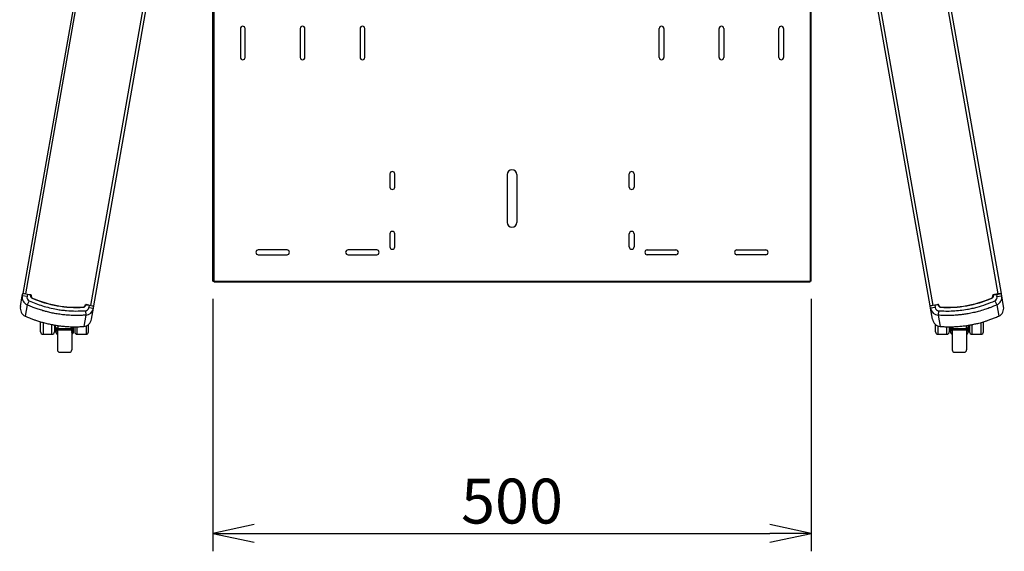
# Model space of a CAD drawing. Extents: x 0 to 6300, y 0 to 4455.
# Drawn here: x 1253 to 2076, y 2767 to 3211 of the extents above; entities that cross this region are included whole.
import ezdxf

# ---------------------------------------------------------------- set-up
doc = ezdxf.new("R2010")
doc.units = 0
doc.header["$LTSCALE"] = 15
doc.linetypes.add('DIMENSION', pattern=[2e-16, 1e-16, 1e-16])
doc.layers.get('0').update_dxf_attribs({"linetype": 'CONTINUOUS'})
doc.layers.get('Defpoints').update_dxf_attribs({"linetype": 'CONTINUOUS'})
doc.layers.add('外形線', color=7, linetype='CONTINUOUS', lineweight=25)
doc.styles.add('STD', font='txt')
doc.dimstyles.new('ASKSTANDARD', dxfattribs={"dimscale": 15, "dimtxt": 2.5, "dimasz": 2.3, "dimexe": 1, "dimexo": 1, "dimgap": 0.5, "dimtad": 1, "dimdec": 8, "dimdsep": 46, "dimtxsty": 'STD', "dimblk1": 'ARRI', "dimblk2": 'ARRI', "dimsah": 1, "dimcen": 0, "dimclrd": 3, "dimclre": 3, "dimclrt": 4, "dimadec": 0, "dimazin": 0, "dimtfac": 0.7, "dimtdec": 4, "dimtmove": 2, "dimatfit": 2, "dimldrblk": 'ARRI', "dimfxl": 1, "dimtvp": 1, "dimtolj": 1, "dimtzin": 0, "dimarcsym": 0})

# ---------------------------------------------------------------- blocks, each defined once
blk = doc.blocks.new('ARRI')
at = {"color": 0, "linetype": 'ByBlock'}
for p, q in [((0, 0), (-1, 0.213)), ((-1, -0.213), (0, 0)), ((0, 0), (-1, 0))]:
    blk.add_line(p, q, dxfattribs=at)
blk = doc.blocks.new('*D21')
at = {"color": 3, "linetype": 'DIMENSION', "lineweight": -2, "transparency": 16777216}
for p, q in [((1414.4, 2977.7), (1414.4, 2766.7)), ((1914.4, 2977.7), (1914.4, 2766.7)), ((1448.9, 2781.7), (1879.9, 2781.7))]:
    blk.add_line(p, q, dxfattribs=at)
at = {"layer": 'Defpoints', "color": 0, "linetype": 'DIMENSION', "lineweight": -3, "transparency": 16777216}
for p in [(1414.4, 2992.7), (1914.4, 2992.7), (1914.4, 2781.7)]:
    blk.add_point(p, dxfattribs=at)
at = {"color": 3, "linetype": 'DIMENSION', "lineweight": -2, "transparency": 16777216, "xscale": 34.5, "yscale": 34.5, "zscale": 34.5, "rotation": 180}
blk.add_blockref('ARRI', (1414.4, 2781.7), dxfattribs=at)
at = {"color": 3, "linetype": 'DIMENSION', "lineweight": -2, "transparency": 16777216, "xscale": 34.5, "yscale": 34.5, "zscale": 34.5}
blk.add_blockref('ARRI', (1914.4, 2781.7), dxfattribs=at)
at = {"color": 4, "linetype": 'DIMENSION', "lineweight": -3, "transparency": 16777216, "insert": (1664.4, 2808.7), "char_height": 37.5, "attachment_point": 5, "style": 'STD'}
blk.add_mtext('\\A1;500', dxfattribs=at)

msp = doc.modelspace()

# ---------------------------------------------------------------- linework, layer by layer
at = {"layer": '外形線'}
for p, q in [((1366.6987968, 3611.45858756), (1255.77352714, 2982.37012238)), ((1258.03858497, 2981.97073157), (1368.96385464, 3611.05919675)), ((2070.76969619, 2981.97073157), (1959.84442652, 3611.05919675)), ((1962.10948436, 3611.45858756), (2073.03475402, 2982.37012238)), ((1312.59693449, 2972.35062252), (1421.64711164, 3590.80490964)), ((1314.86199232, 2971.95123172), (1423.98259285, 3590.80490964)), ((2013.94628884, 2971.95123172), (1904.82568831, 3590.80490964)), ((2016.21134667, 2972.35062252), (1907.16116952, 3590.80490964)), ((1414.40414058, 2992.70490964), (1414.40414058, 3217.70490964)), ((1415.20414058, 3217.70490964), (1415.20414058, 2992.70490964)), ((1913.60414058, 3217.70490964), (1913.60414058, 2992.70490964)), ((1914.40414058, 2992.70490964), (1914.40414058, 3217.70490964)), ((1437.40414058, 3203.70490964), (1437.40414058, 3179.70490964)), ((1441.40414058, 3179.70490964), (1441.40414058, 3203.70490964)), ((1487.40414058, 3203.70490964), (1487.40414058, 3179.70490964)), ((1491.40414058, 3179.70490964), (1491.40414058, 3203.70490964)), ((1537.40414058, 3203.70490964), (1537.40414058, 3179.70490964)), ((1541.40414058, 3179.70490964), (1541.40414058, 3203.70490964)), ((1787.40414058, 3179.70490964), (1787.40414058, 3203.70490964)), ((1791.40414058, 3203.70490964), (1791.40414058, 3179.70490964)), ((1837.40414058, 3179.70490964), (1837.40414058, 3203.70490964)), ((1841.40414058, 3203.70490964), (1841.40414058, 3179.70490964)), ((1887.40414058, 3179.70490964), (1887.40414058, 3203.70490964)), ((1891.40414058, 3203.70490964), (1891.40414058, 3179.70490964)), ((1562.40414058, 3082.20490964), (1562.40414058, 3071.20490964)), ((1566.40414058, 3071.20490964), (1566.40414058, 3082.20490964)), ((1660.40414058, 3081.70490964), (1660.40414058, 3041.70490964)), ((1668.40414058, 3081.70490964), (1668.40414058, 3041.70490964)), ((1762.40414058, 3071.20490964), (1762.40414058, 3082.20490964)), ((1766.40414058, 3082.20490964), (1766.40414058, 3071.20490964)), ((1562.40414058, 3032.20490964), (1562.40414058, 3021.20490964)), ((1566.40414058, 3021.20490964), (1566.40414058, 3032.20490964)), ((1762.40414058, 3021.20490964), (1762.40414058, 3032.20490964)), ((1766.40414058, 3032.20490964), (1766.40414058, 3021.20490964)), ((1476.40414058, 3018.70490964), (1452.40414058, 3018.70490964)), ((1452.40414058, 3014.70490964), (1476.40414058, 3014.70490964)), ((1551.40414058, 3018.70490964), (1527.40414058, 3018.70490964)), ((1527.40414058, 3014.70490964), (1551.40414058, 3014.70490964)), ((1777.40414058, 3018.70490964), (1801.40414058, 3018.70490964)), ((1801.40414058, 3014.70490964), (1777.40414058, 3014.70490964)), ((1852.40414058, 3018.70490964), (1876.40414058, 3018.70490964)), ((1876.40414058, 3014.70490964), (1852.40414058, 3014.70490964)), ((1414.40414058, 2992.70490964), (1415.20414058, 2992.70490964)), ((1415.40414058, 2992.70490964), (1415.20414058, 2992.70490964)), ((1415.40414058, 2992.50490964), (1415.40414058, 2992.70490964)), ((1415.40414058, 2992.50490964), (1913.40414058, 2992.50490964)), ((1415.40414058, 2992.50490964), (1415.40414058, 2991.70490964)), ((1913.40414058, 2991.70490964), (1415.40414058, 2991.70490964)), ((1913.40414058, 2992.70490964), (1913.60414058, 2992.70490964)), ((1913.40414058, 2992.50490964), (1913.40414058, 2992.70490964)), ((1913.40414058, 2992.50490964), (1913.40414058, 2991.70490964)), ((1914.40414058, 2992.70490964), (1913.60414058, 2992.70490964)), ((1253.62271625, 2971.32402176), (1255.215426, 2980.35672761)), ((1255.215426, 2980.35672761), (1255.54183595, 2982.20789046)), ((1259.15465701, 2979.6621349), (1255.215426, 2980.35672761)), ((1259.48106697, 2981.51329775), (1255.54183595, 2982.20789046)), ((1255.77352714, 2982.37012238), (1258.03858497, 2981.97073157)), ((1258.03858497, 2981.97073157), (1262.66718141, 2981.15458513)), ((1259.48106697, 2981.51329775), (1259.15465701, 2979.6621349)), ((1259.48106697, 2981.51329775), (1259.5157966, 2981.7102593)), ((1261.94308635, 2981.07917731), (1259.48106697, 2981.51329775)), ((1259.5157966, 2981.7102593), (1261.97781598, 2981.27613886)), ((1261.94308635, 2981.07917731), (1261.97781598, 2981.27613886)), ((1262.18225365, 2980.70793131), (1262.18643422, 2980.73164053)), ((1262.18225365, 2980.70793131), (1262.3792152, 2980.67320167)), ((1262.18643422, 2980.73164053), (1262.38339577, 2980.69691089)), ((1262.38339577, 2980.69691089), (1262.3792152, 2980.67320167)), ((1262.66718141, 2981.15458513), (1262.56799344, 2980.59206223)), ((1263.47783117, 2978.30566775), (1263.55701294, 2978.48932571)), ((2065.33068113, 2978.30570851), (2065.25149935, 2978.48936647)), ((2070.76969619, 2981.97073157), (2066.14109975, 2981.15458513)), ((2066.14109975, 2981.15458513), (2066.24028771, 2980.59206223)), ((2066.62207808, 2980.73168128), (2066.42511653, 2980.69695165)), ((2066.42511653, 2980.69695165), (2066.4292971, 2980.67324243)), ((2066.62625865, 2980.70797206), (2066.4292971, 2980.67324243)), ((2066.62625865, 2980.70797206), (2066.62207808, 2980.73168128)), ((2069.2927157, 2981.71030006), (2066.83069631, 2981.27617961)), ((2066.86542595, 2981.07921806), (2066.83069631, 2981.27617961)), ((2066.86542595, 2981.07921806), (2069.32744533, 2981.51333851)), ((2069.32744533, 2981.51333851), (2069.2927157, 2981.71030006)), ((2069.32744533, 2981.51333851), (2073.26667634, 2982.20793122)), ((2069.32744533, 2981.51333851), (2069.65385529, 2979.66217566)), ((2069.65385529, 2979.66217566), (2073.5930863, 2980.35676837)), ((2073.03475402, 2982.37012238), (2070.76969619, 2981.97073157)), ((2073.5930863, 2980.35676837), (2073.26667634, 2982.20793122)), ((2075.18579605, 2971.32406251), (2073.5930863, 2980.35676837)), ((1259.32064507, 2972.77074784), (1257.66489006, 2963.38049453)), ((1260.87801075, 2976.20668788), (1259.32064507, 2972.77074784)), ((1306.23218932, 2970.76692087), (1306.22059751, 2970.96658466)), ((1307.86915008, 2972.60424605), (1307.96833805, 2973.16676896)), ((1307.96833805, 2973.16676896), (1312.59693449, 2972.35062252)), ((1308.07847551, 2972.63963545), (1308.07429494, 2972.61592623)), ((1308.27125649, 2972.58119659), (1308.07429494, 2972.61592623)), ((1308.27543706, 2972.60490581), (1308.07847551, 2972.63963545)), ((1308.27125649, 2972.58119659), (1308.27543706, 2972.60490581)), ((1308.62297384, 2972.84825368), (1308.65770348, 2973.04521524)), ((1308.62297384, 2972.84825368), (1311.08499322, 2972.41413324)), ((1311.11972286, 2972.61109479), (1308.65770348, 2973.04521524)), ((1311.08499322, 2972.41413324), (1310.75858327, 2970.56297039)), ((1310.75858327, 2970.56297039), (1314.69781428, 2969.86837768)), ((1311.08499322, 2972.41413324), (1311.11972286, 2972.61109479)), ((1311.08499322, 2972.41413324), (1315.02422424, 2971.71954053)), ((1312.59693449, 2972.35062252), (1314.86199232, 2971.95123172)), ((1314.69781428, 2969.86837768), (1315.02422424, 2971.71954053)), ((2017.72351907, 2972.414174), (2013.78428806, 2971.71958129)), ((2014.11069802, 2969.86841844), (2013.78428806, 2971.71958129)), ((2016.21134667, 2972.35062252), (2013.94628884, 2971.95123172)), ((2018.04992903, 2970.56301115), (2014.11069802, 2969.86841844)), ((2020.83994311, 2973.16676896), (2016.21134667, 2972.35062252)), ((2017.68878944, 2972.61113555), (2020.15080882, 2973.04525599)), ((2017.72351907, 2972.414174), (2017.68878944, 2972.61113555)), ((2020.18553846, 2972.84829444), (2017.72351907, 2972.414174)), ((2017.72351907, 2972.414174), (2018.04992903, 2970.56301115)), ((2020.18553846, 2972.84829444), (2020.15080882, 2973.04525599)), ((2020.53307524, 2972.60494657), (2020.73003679, 2972.6396762)), ((2020.53725581, 2972.58123735), (2020.53307524, 2972.60494657)), ((2020.53725581, 2972.58123735), (2020.73421736, 2972.61596698)), ((2020.73003679, 2972.6396762), (2020.73421736, 2972.61596698)), ((2020.93913108, 2972.60424605), (2020.83994311, 2973.16676896)), ((2022.57632297, 2970.76696162), (2022.58791478, 2970.96662541)), ((2067.93050155, 2976.20672864), (2069.48786723, 2972.7707886)), ((2069.48786723, 2972.7707886), (2071.14362224, 2963.38053529)), ((1308.24561232, 2964.14395609), (1306.58985731, 2954.75370278)), ((1307.95732799, 2967.90533402), (1308.24561232, 2964.14395609)), ((1313.10510453, 2960.83567183), (1314.69781428, 2969.86837768)), ((2015.70340777, 2960.83571258), (2014.11069802, 2969.86841844)), ((2020.8511843, 2967.90537478), (2020.56289998, 2964.14399684)), ((2020.56289998, 2964.14399684), (2022.21865499, 2954.75374353)), ((1270.52720506, 2950.20490971), (1270.52720506, 2958.47414087)), ((1272.52720506, 2957.89350771), (1272.52720506, 2948.20490964)), ((1280.02720506, 2948.20490964), (1280.02720506, 2956.19907259)), ((1282.02720506, 2955.87584254), (1282.02720506, 2950.20490964)), ((1283.02720506, 2950.20490964), (1283.02720506, 2955.6050433)), ((1283.77720506, 2951.42937088), (1283.77720506, 2953.73045932)), ((1285.02720506, 2955.30028551), (1285.02720506, 2952.93793894)), ((1296.02720506, 2954.39588925), (1296.02720506, 2952.93793894)), ((1297.27720506, 2951.42937088), (1297.27720506, 2953.73045932)), ((1298.02720506, 2950.20490964), (1298.02720506, 2954.38245277)), ((1299.02720506, 2954.32090766), (1299.02720506, 2950.20490964)), ((1301.02720506, 2948.20490964), (1301.02720506, 2954.37237006)), ((1308.52720506, 2955.18503745), (1308.52720506, 2948.20490964)), ((1310.52720506, 2950.20490971), (1310.52720506, 2956.35730164)), ((2018.2810848, 2950.20490971), (2018.2810848, 2956.35752734)), ((2020.2810848, 2955.18516305), (2020.2810848, 2948.20490964)), ((2027.7810848, 2948.20490964), (2027.7810848, 2954.37465766)), ((2029.7810848, 2954.31704876), (2029.7810848, 2950.20490964)), ((2030.7810848, 2950.20490964), (2030.7810848, 2954.38083917)), ((2031.5310848, 2951.42937088), (2031.5310848, 2953.73045932)), ((2032.7810848, 2954.39942984), (2032.7810848, 2952.93793894)), ((2043.7810848, 2955.31404814), (2043.7810848, 2952.93793894)), ((2045.0310848, 2951.42937088), (2045.0310848, 2953.73045932)), ((2045.7810848, 2950.20490964), (2045.7810848, 2955.59549719)), ((2046.7810848, 2955.87063695), (2046.7810848, 2950.20490964)), ((2048.7810848, 2948.20490964), (2048.7810848, 2956.20617196)), ((2056.2810848, 2957.89284109), (2056.2810848, 2948.20490964)), ((2058.2810848, 2950.20490971), (2058.2810848, 2958.47802853)), ((1272.52720506, 2948.20490964), (1280.02720506, 2948.20490964)), ((1284.45577788, 2951.76321402), (1284.52720506, 2951.07850284)), ((1284.52720506, 2951.07850284), (1284.52720506, 2935.13676129)), ((1285.02720506, 2952.93793894), (1296.02720506, 2952.93793894)), ((1285.02720506, 2951.70800526), (1285.02720506, 2952.93793894)), ((1296.02720506, 2951.70800526), (1285.02720506, 2951.70800526)), ((1296.02720506, 2951.70800526), (1296.02720506, 2952.93793894)), ((1296.59863224, 2951.76321402), (1296.52720506, 2951.07850284)), ((1296.52720506, 2951.07850284), (1296.52720506, 2935.13676129)), ((1301.02720506, 2948.20490964), (1308.52720506, 2948.20490964)), ((2020.2810848, 2948.20490964), (2027.7810848, 2948.20490964)), ((2032.20965762, 2951.76321402), (2032.2810848, 2951.07850284)), ((2032.2810848, 2951.07850284), (2032.2810848, 2935.13676129)), ((2032.7810848, 2952.93793894), (2043.7810848, 2952.93793894)), ((2032.7810848, 2951.70800526), (2032.7810848, 2952.93793894)), ((2043.7810848, 2951.70800526), (2032.7810848, 2951.70800526)), ((2043.7810848, 2951.70800526), (2043.7810848, 2952.93793894)), ((2044.35251198, 2951.76321402), (2044.2810848, 2951.07850284)), ((2044.2810848, 2951.07850284), (2044.2810848, 2935.13676129)), ((2048.7810848, 2948.20490964), (2056.2810848, 2948.20490964)), ((1286.52720506, 2933.20490964), (1294.52720506, 2933.20490964)), ((2034.2810848, 2933.20490964), (2042.2810848, 2933.20490964))]:
    msp.add_line(p, q, dxfattribs=at)
for centre, radius, start, end in [((1439.40414058, 3203.70490964), 2, 0, 180), ((1489.40414058, 3203.70490964), 2, 0, 180), ((1539.40414058, 3203.70490964), 2, 0, 180), ((1789.40414058, 3203.70490964), 2, 0, 180), ((1839.40414058, 3203.70490964), 2, 0, 180), ((1889.40414058, 3203.70490964), 2, 0, 180), ((1439.40414058, 3179.70490964), 2, 180, 0), ((1489.40414058, 3179.70490964), 2, 180, 0), ((1539.40414058, 3179.70490964), 2, 180, 0), ((1789.40414058, 3179.70490964), 2, 180, 0), ((1839.40414058, 3179.70490964), 2, 180, 0), ((1889.40414058, 3179.70490964), 2, 180, 0), ((1664.40414058, 3081.70490964), 4, 0, 180), ((1564.40414058, 3082.20490964), 2, 0, 180), ((1764.40414058, 3082.20490964), 2, 0, 180), ((1564.40414058, 3071.20490964), 2, 180, 0), ((1764.40414058, 3071.20490964), 2, 180, 0), ((1664.40414058, 3041.70490964), 4, 180, 0), ((1564.40414058, 3032.20490964), 2, 0, 180), ((1764.40414058, 3032.20490964), 2, 0, 180), ((1564.40414058, 3021.20490964), 2, 180, 0), ((1764.40414058, 3021.20490964), 2, 180, 0), ((1452.40414058, 3016.70490964), 2, 90, 270), ((1476.40414058, 3016.70490964), 2, 270, 90), ((1527.40414058, 3016.70490964), 2, 90, 270), ((1551.40414058, 3016.70490964), 2, 270, 90), ((1777.40414058, 3016.70490964), 2, 90, 270), ((1801.40414058, 3016.70490964), 2, 270, 90), ((1852.40414058, 3016.70490964), 2, 90, 270), ((1876.40414058, 3016.70490964), 2, 270, 90), ((1255.7387975, 2982.17316083), 0.2, 80, 170.0000000001), ((1261.89099189, 2980.78373498), 0.3, 350.0000000001, 80), ((1261.89099189, 2980.78373498), 0.5, 350, 80), ((1264.3488307, 2980.32590531), 2.2, 170, 246.6773294401), ((1264.3488307, 2980.32590531), 2, 170, 246.6773294401), ((1264.53760895, 2980.24476587), 2, 170, 246.8052965358), ((1300.77244754, 3064.80856706), 94, 246.6773294401, 273.3226705599), ((1300.77244754, 3064.80856706), 94, 246.8052965358, 273.1947034642), ((2028.03606475, 3064.80860782), 94, 266.6773294401, 293.3226705599), ((2028.03583362, 3064.80856706), 94, 266.8052965358, 293.1947034642), ((2064.27067221, 2980.24476587), 2, 293.1947034642, 10), ((2064.4596816, 2980.32594607), 2, 293.3226705599, 10), ((2064.4596816, 2980.32594607), 2.2, 293.3226705599, 10), ((2066.9175204, 2980.78377574), 0.5, 100, 190.0000000001), ((2066.9175204, 2980.78377574), 0.3, 100.0000000001, 190.0000000001), ((2073.06971479, 2982.17320158), 0.2, 9.9999999999, 99.9999999999), ((1300.77244754, 3064.80856706), 94.2, 246.6773294401, 273.3226705599), ((1305.89953458, 2972.95154241), 2, 273.1947034642, 350), ((1306.10467943, 2972.96322258), 2, 273.3226705599, 350), ((1306.10467943, 2972.96322258), 2.2, 273.3226705599, 350), ((1308.57087939, 2972.55281136), 0.5, 80, 169.9999999999), ((1308.57087939, 2972.55281136), 0.3, 80, 170), ((1314.82726268, 2971.75427017), 0.2, 350, 80), ((2013.98124961, 2971.75431092), 0.2, 99.9999999999, 190.0000000001), ((2020.23763291, 2972.55285211), 0.5, 10, 100), ((2020.23763291, 2972.55285211), 0.3, 9.9999999999, 100), ((2022.70383287, 2972.96326334), 2.2, 190, 266.6773294401), ((2022.70383287, 2972.96326334), 2, 190, 266.6773294401), ((2022.90874658, 2972.95154241), 2, 190, 266.8052965358), ((2028.03606475, 3064.80860782), 94.2, 266.6773294401, 293.3226705599), ((1272.52720506, 2950.20490964), 2, 180, 270), ((1280.02720506, 2950.20490964), 2, 270, 0), ((1285.02720506, 2950.20490964), 2, 180, 255.5224878141), ((1296.02720506, 2950.20490964), 2, 284.4775121859, 0), ((1301.02720506, 2950.20490964), 2, 180, 270), ((1308.52720506, 2950.20490964), 2, 270, 0), ((2020.2810848, 2950.20490964), 2, 180, 270), ((2027.7810848, 2950.20490964), 2, 270, 0), ((2032.7810848, 2950.20490964), 2, 180, 255.5224878141), ((2043.7810848, 2950.20490964), 2, 284.4775121859, 0), ((2048.7810848, 2950.20490964), 2, 180, 270), ((2056.2810848, 2950.20490964), 2, 270, 0), ((1286.49371141, 2935.17143647), 1.96681204, 181.0101851092, 270.9757604995), ((1294.56069871, 2935.17143647), 1.96681204, 269.0242395005, 358.9898148908), ((2034.24759115, 2935.17143647), 1.96681204, 181.0101851092, 270.9757604995), ((2042.31457845, 2935.17143647), 1.96681204, 269.0242395005, 358.9898148908)]:
    msp.add_arc(centre, radius, start, end, dxfattribs=at)
for centre, major_axis, ratio, start_param, end_param in [((1262.10908027, 2979.14119037), (6.89365427, -1.21553724), 0.9930434001, 3.1415926536, 4.4759262455), ((1262.10908027, 2979.14119037), (0.55437759, 3.14403156), 0.9396926208, 1.5707963268, 2.9051299187), ((2066.69943203, 2979.14123112), (-0.55437759, 3.14403156), 0.9396926208, 3.3780553885, 4.7123889804), ((2066.69943203, 2979.14123112), (6.89365427, 1.21553724), 0.9930434001, 4.9488517153, 6.2831853072), ((1260.51637052, 2970.10848451), (1.2719311, 7.2134797), 0.9556628082, 1.5707963268, 2.9051299187), ((1307.80416001, 2971.08391493), (0.55437759, 3.14403156), 0.9396926208, 3.3780553885, 4.7123889804), ((2021.00435229, 2971.08395568), (-0.55437759, 3.14403156), 0.9396926208, 1.5707963268, 2.9051299187), ((2068.29214178, 2970.10852527), (-1.2719311, 7.2134797), 0.9556628082, 3.3780553885, 4.7123889804), ((1307.80416001, 2971.08391493), (6.89365427, -1.21553724), 0.9930434001, 4.9488517153, 6.2831853072), ((2021.00435229, 2971.08395568), (6.89365427, 1.21553724), 0.9930434001, 3.1415926536, 4.4759262455), ((1306.21145026, 2962.05120907), (1.2719311, 7.2134797), 0.9556628082, 3.3780553885, 4.7123889804), ((2022.59706204, 2962.05124982), (-1.2719311, 7.2134797), 0.9556628082, 1.5707963268, 2.9051299187)]:
    msp.add_ellipse(centre, major_axis=major_axis, ratio=ratio, start_param=start_param, end_param=end_param, dxfattribs=at)
for points, knots in [([(1308.24561232, 2964.14395609), (1306.88168287, 2964.05662861), (1304.60665108, 2963.91096653), (1300.95448259, 2963.84078296), (1296.83200137, 2963.89287252), (1292.28103635, 2964.17233705), (1288.30972066, 2964.60558453), (1285.46016013, 2965.00987265), (1282.63446944, 2965.47682822), (1279.30783582, 2966.13199262), (1275.71895159, 2966.98865963), (1272.09395083, 2967.99002308), (1268.70519861, 2969.05908747), (1264.97464658, 2970.39523708), (1261.93473651, 2971.60956481), (1259.97455952, 2972.48027814), (1259.32064507, 2972.77074784)], [0, 0, 0, 0, 0.0816687041, 0.1362232467, 0.218263928, 0.3280081617, 0.4085647918, 0.4569520159, 0.4999976249, 0.5797179048, 0.6595262418, 0.7204479464, 0.8044465859, 0.8718177834, 0.9572384514, 1, 1, 1, 1]), ([(1260.87801075, 2976.20668788), (1262.71180607, 2975.41505226), (1266.37939709, 2973.83178084), (1272.08453864, 2971.8857481), (1277.92161765, 2970.26854401), (1283.25120377, 2969.15542155), (1287.99466105, 2968.42291391), (1293.36413782, 2967.83556589), (1300.03406261, 2967.48723371), (1305.31027072, 2967.76565228), (1307.95732799, 2967.90533402)], [0, 0, 0, 0, 0.1240147436, 0.2480295127, 0.3740206218, 0.50001174, 0.5859380783, 0.6720247477, 0.8354558313, 1, 1, 1, 1]), ([(2069.48786723, 2972.7707886), (2068.23606054, 2972.22223627), (2066.14804932, 2971.30725199), (2062.74013774, 2969.99218581), (2058.84845688, 2968.63116237), (2054.47636613, 2967.33725142), (2050.59637071, 2966.38610091), (2047.78038503, 2965.79140038), (2044.96539614, 2965.26375195), (2041.61530365, 2964.7416294), (2037.94985825, 2964.31916236), (2034.20098531, 2964.02031293), (2030.6509583, 2963.86588332), (2026.688396, 2963.84552932), (2023.4164904, 2963.94691364), (2021.27672505, 2964.09469652), (2020.56289998, 2964.14399684)], [0, 0, 0, 0, 0.0816687041, 0.1362232467, 0.218263928, 0.3280081617, 0.4085647918, 0.4569520159, 0.4999976249, 0.5797179048, 0.6595262418, 0.7204479464, 0.8044465859, 0.8718177834, 0.9572384514, 1, 1, 1, 1]), ([(2020.8511843, 2967.90537478), (2022.84514357, 2967.78867556), (2026.8330625, 2967.5552771), (2032.85972432, 2967.67787782), (2038.89790076, 2968.15460167), (2044.28678382, 2968.93143452), (2048.99470798, 2969.86546044), (2054.24125053, 2971.15000305), (2060.62806627, 2973.1039265), (2065.49085533, 2975.17012383), (2067.93050155, 2976.20672864)], [0, 0, 0, 0, 0.1240147436, 0.2480295127, 0.3740206218, 0.50001174, 0.5859380783, 0.6720247477, 0.8354558313, 1, 1, 1, 1]), ([(1257.66489006, 2963.38049453), (1258.27379585, 2963.10892218), (1259.49158041, 2962.56578954), (1261.33887009, 2961.79738695), (1263.40799222, 2960.98143313), (1265.28833488, 2960.2910214), (1267.73600216, 2959.44718036), (1270.15424275, 2958.68183267), (1273.37707448, 2957.77182207), (1276.63529729, 2956.96133047), (1279.51437737, 2956.35957014), (1282.22992313, 2955.8630712), (1284.77661877, 2955.45632408), (1287.63223262, 2955.09446897), (1290.06060953, 2954.85307738), (1292.05614422, 2954.69572754), (1294.18893589, 2954.56868616), (1296.1116428, 2954.49741696), (1298.49000912, 2954.45482757), (1301.11103278, 2954.46905977), (1304.034751, 2954.57529734), (1305.85952661, 2954.70270882), (1306.58985731, 2954.75370278)], [0, 0, 0, 0, 0.0398406824, 0.0796795971, 0.1195474343, 0.1727483901, 0.1993624883, 0.2742618552, 0.3242790491, 0.399466593, 0.4748506919, 0.4999986919, 0.5644303426, 0.6289352417, 0.6719784821, 0.7102499697, 0.7485470902, 0.7996487679, 0.825211676, 0.8906934874, 0.9562522088, 1, 1, 1, 1]), ([(2022.21865499, 2954.75374353), (2022.88372248, 2954.70680705), (2024.21382796, 2954.61293616), (2026.2125216, 2954.52268419), (2028.43593304, 2954.46361986), (2030.43901188, 2954.45796012), (2033.02767739, 2954.50216043), (2035.56184456, 2954.61005585), (2038.90155771, 2954.85719898), (2042.24049009, 2955.20996383), (2045.15175456, 2955.62919747), (2047.87334551, 2956.09141243), (2050.40557231, 2956.58021637), (2053.21273331, 2957.21686125), (2055.57722196, 2957.82058118), (2057.506228, 2958.35523375), (2059.5538473, 2958.96531162), (2061.3849763, 2959.55594497), (2063.63447601, 2960.32937323), (2066.0925649, 2961.23919001), (2068.80362596, 2962.33899119), (2070.47477683, 2963.08282884), (2071.14362224, 2963.38053529)], [0, 0, 0, 0, 0.0398406824, 0.0796795971, 0.1195474343, 0.1727483901, 0.1993624883, 0.2742618552, 0.3242790491, 0.399466593, 0.4748506919, 0.4999986919, 0.5644303426, 0.6289352417, 0.6719784821, 0.7102499697, 0.7485470902, 0.7996487679, 0.825211676, 0.8906934874, 0.9562522088, 1, 1, 1, 1]), ([(1283.77720506, 2953.73045932), (1283.87995955, 2953.59375058), (1284.0605458, 2953.35349131), (1284.36217466, 2953.12790471), (1284.64134156, 2952.99530812), (1284.84608877, 2952.94285412), (1284.99403903, 2952.93883901), (1285.02720506, 2952.93793894)], [0, 0, 0, 0, 0.3510070542, 0.6168786243, 0.728215693, 0.9390740725, 1, 1, 1, 1]), ([(1283.77720506, 2953.73045932), (1283.77799087, 2953.72836017), (1283.78441248, 2953.7112059), (1283.82732459, 2953.59687748), (1283.97205202, 2953.20926293), (1284.22178588, 2952.62331678), (1284.38984689, 2952.00556173), (1284.45577788, 2951.76321402)], [0, 0, 0, 0, 0.0037898635, 0.0309707096, 0.2059009295, 0.6884718401, 1, 1, 1, 1]), ([(1297.27720506, 2953.73045932), (1297.17445057, 2953.59375058), (1296.99386432, 2953.35349131), (1296.69223546, 2953.12790471), (1296.41306856, 2952.99530812), (1296.20832135, 2952.94285412), (1296.06037109, 2952.93883901), (1296.02720506, 2952.93793894)], [0, 0, 0, 0, 0.3510070542, 0.6168786243, 0.728215693, 0.9390740725, 1, 1, 1, 1]), ([(1297.27720506, 2953.73045932), (1297.27641925, 2953.72836017), (1297.26999764, 2953.7112059), (1297.22708553, 2953.59687748), (1297.0823581, 2953.20926293), (1296.83262424, 2952.62331678), (1296.66456323, 2952.00556173), (1296.59863224, 2951.76321402)], [0, 0, 0, 0, 0.0037898635, 0.0309707096, 0.2059009295, 0.6884718401, 1, 1, 1, 1]), ([(2031.5310848, 2953.73045932), (2031.63383929, 2953.59375058), (2031.81442553, 2953.35349131), (2032.1160544, 2953.12790471), (2032.3952213, 2952.99530812), (2032.59996851, 2952.94285412), (2032.74791877, 2952.93883901), (2032.7810848, 2952.93793894)], [0, 0, 0, 0, 0.3510070542, 0.6168786243, 0.728215693, 0.9390740725, 1, 1, 1, 1]), ([(2031.5310848, 2953.73045932), (2031.53187061, 2953.72836017), (2031.53829222, 2953.7112059), (2031.58120433, 2953.59687748), (2031.72593175, 2953.20926293), (2031.97566562, 2952.62331678), (2032.14372663, 2952.00556173), (2032.20965762, 2951.76321402)], [0, 0, 0, 0, 0.0037898635, 0.0309707096, 0.2059009295, 0.6884718401, 1, 1, 1, 1]), ([(2045.0310848, 2953.73045932), (2044.92833031, 2953.59375058), (2044.74774406, 2953.35349131), (2044.4461152, 2953.12790471), (2044.1669483, 2952.99530812), (2043.96220109, 2952.94285412), (2043.81425083, 2952.93883901), (2043.7810848, 2952.93793894)], [0, 0, 0, 0, 0.3510070542, 0.6168786243, 0.728215693, 0.9390740725, 1, 1, 1, 1]), ([(2045.0310848, 2953.73045932), (2045.03029899, 2953.72836017), (2045.02387737, 2953.7112059), (2044.98096527, 2953.59687748), (2044.83623784, 2953.20926293), (2044.58650398, 2952.62331678), (2044.41844297, 2952.00556173), (2044.35251198, 2951.76321402)], [0, 0, 0, 0, 0.0037898635, 0.0309707096, 0.2059009295, 0.6884718401, 1, 1, 1, 1]), ([(1284.52720506, 2949.55399181), (1284.49449537, 2949.88165859), (1284.43437631, 2950.48389659), (1284.0864084, 2951.10450897), (1283.83593915, 2951.3676624), (1283.77720506, 2951.42937088)], [0, 0, 0, 0, 0.477406744, 0.8774538607, 1, 1, 1, 1]), ([(1285.02720506, 2951.70800526), (1284.85955322, 2951.71515748), (1284.66762299, 2951.72334544), (1284.47956628, 2951.75873712), (1284.45577788, 2951.76321402)], [0, 0, 0, 0, 0.8735041204, 1, 1, 1, 1]), ([(1296.02720506, 2951.70800526), (1296.1948569, 2951.71515748), (1296.38678713, 2951.72334544), (1296.57484384, 2951.75873712), (1296.59863224, 2951.76321402)], [0, 0, 0, 0, 0.8735041204, 1, 1, 1, 1]), ([(1296.52720506, 2949.55399181), (1296.55991475, 2949.88165859), (1296.6200338, 2950.48389659), (1296.96800172, 2951.10450897), (1297.21847097, 2951.3676624), (1297.27720506, 2951.42937088)], [0, 0, 0, 0, 0.477406744, 0.8774538607, 1, 1, 1, 1]), ([(2032.2810848, 2949.55399181), (2032.24837511, 2949.88165859), (2032.18825605, 2950.48389659), (2031.84028814, 2951.10450897), (2031.58981889, 2951.3676624), (2031.5310848, 2951.42937088)], [0, 0, 0, 0, 0.477406744, 0.8774538607, 1, 1, 1, 1]), ([(2032.7810848, 2951.70800526), (2032.61343296, 2951.71515748), (2032.42150273, 2951.72334544), (2032.23344602, 2951.75873712), (2032.20965762, 2951.76321402)], [0, 0, 0, 0, 0.8735041204, 1, 1, 1, 1]), ([(2043.7810848, 2951.70800526), (2043.94873664, 2951.71515748), (2044.14066687, 2951.72334544), (2044.32872358, 2951.75873712), (2044.35251198, 2951.76321402)], [0, 0, 0, 0, 0.8735041204, 1, 1, 1, 1]), ([(2044.2810848, 2949.55399181), (2044.31379449, 2949.88165859), (2044.37391354, 2950.48389659), (2044.72188146, 2951.10450897), (2044.97235071, 2951.3676624), (2045.0310848, 2951.42937088)], [0, 0, 0, 0, 0.477406744, 0.8774538607, 1, 1, 1, 1])]:
    msp.add_open_spline(points, degree=3, knots=knots, dxfattribs=at)

# ---------------------------------------------------------------- dimensions: what is measured, and where the dimension line sits
at = {"color": 7, "linetype": 'DIMENSION', "lineweight": -3}
dim = msp.add_linear_dim(base=(1914.4041405799, 2781.7049096364), p1=(1414.4041405799, 2992.7049096364), p2=(1914.4041405799, 2992.7049096364), dimstyle='ASKSTANDARD', override={"dimpost": '<>', "dimtmove": 2}, dxfattribs=at)
dim.commit()
dim.dimension.update_dxf_attribs({"geometry": '*D21', "text_midpoint": (1664.4041405799, 2808.7049096364)})

doc.saveas('drawing.dxf')
